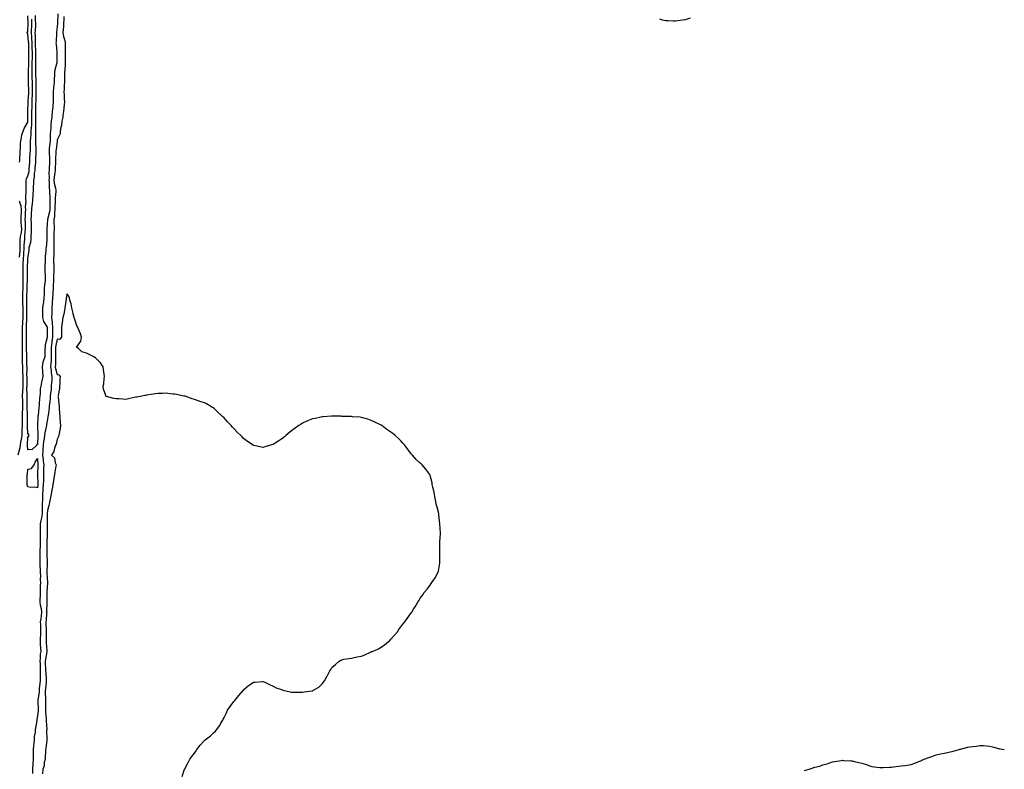
# Model space of a CAD drawing. Units: inches. Extents: x 881363 to 884003, y 7239818 to 7242458.
# Drawn here: x 883000 to 884003, y 7240582 to 7241345 of the extents above; entities that cross this region are included whole.
import ezdxf

# ---------------------------------------------------------------- set-up
doc = ezdxf.new("R2010")
doc.units = ezdxf.units.IN
doc.header["$MEASUREMENT"] = 0
doc.layers.add('Contour_88137239', color=7, linetype='Continuous', true_color=0xfbe1d0)

msp = doc.modelspace()

# ---------------------------------------------------------------- linework, layer by layer
at = {"layer": 'Contour_88137239'}
for points in [[(882999.7, 7241200.3, 3320), (882999.9, 7241201.9, 3320), (883000, 7241203.9, 3320), (883000.2, 7241209.8, 3320), (883000.4, 7241211.9, 3320), (883000.5, 7241214.4, 3320), (883000.6, 7241219.3, 3320), (883000.8, 7241221.9, 3320), (883001.7, 7241225.5, 3320), (883002, 7241228, 3320), (883003.3, 7241231.9, 3320), (883004.6, 7241235.4, 3320), (883008, 7241241, 3320), (883008.1, 7241241.8, 3320), (883008.2, 7241241.9, 3320), (883008.2, 7241242, 3320), (883008.2, 7241251.8, 3320), (883008.2, 7241251.9, 3320), (883008.2, 7241252, 3320), (883008.6, 7241261.4, 3320), (883008.6, 7241261.9, 3320), (883008.6, 7241262.5, 3320), (883009.1, 7241270.9, 3320), (883009.1, 7241271.9, 3320), (883009.1, 7241272.9, 3320), (883008.9, 7241281.1, 3320), (883008.9, 7241281.9, 3320), (883008.9, 7241282.7, 3320), (883008.9, 7241291.1, 3320), (883008.8, 7241291.9, 3320), (883008.9, 7241292.7, 3320), (883009.2, 7241300.8, 3320), (883009.2, 7241301.9, 3320), (883009.2, 7241303.1, 3320), (883009.1, 7241310.9, 3320), (883009.1, 7241311.9, 3320), (883009.1, 7241313, 3320), (883009, 7241321, 3320), (883009, 7241321.9, 3320), (883008.9, 7241322.8, 3320), (883008, 7241331.2, 3320), (883007.6, 7241331.5, 3320), (883007.3, 7241331.9, 3320), (883007.4, 7241332.5, 3320), (883008, 7241333.4, 3320), (883008.5, 7241341.5, 3320), (883008.5, 7241341.9, 3320), (883008.5, 7241342.3, 3320), (883008, 7241349.4, 3320)], [(883008, 7240907.1, 3318), (883007.8, 7240911.6, 3318), (883007.8, 7240911.9, 3318), (883007.8, 7240912.1, 3318), (883008, 7240920.8, 3318), (883009.1, 7240920.9, 3318), (883009.1, 7240921.9, 3318), (883009.2, 7240923, 3318), (883008, 7240923.3, 3318), (883007.9, 7240931.8, 3318), (883007.9, 7240931.9, 3318), (883007.9, 7240932.1, 3318), (883007.7, 7240941.5, 3318), (883007.7, 7240941.9, 3318), (883007.7, 7240942.3, 3318), (883007.4, 7240951.3, 3318), (883007.5, 7240951.9, 3318), (883007.4, 7240952.5, 3318), (883007.3, 7240961.2, 3318), (883007.3, 7240961.9, 3318), (883007.3, 7240962.6, 3318), (883007.2, 7240971.1, 3318), (883007.3, 7240971.9, 3318), (883007.3, 7240972.7, 3318), (883007.3, 7240981.1, 3318), (883007.3, 7240981.9, 3318), (883007.2, 7240982.7, 3318), (883007.3, 7240991.2, 3318), (883007.3, 7240991.9, 3318), (883007.2, 7240992.7, 3318), (883007, 7241000.9, 3318), (883007, 7241001.9, 3318), (883007, 7241003, 3318), (883006.6, 7241010.5, 3318), (883006.6, 7241011.9, 3318), (883006.6, 7241013.4, 3318), (883006.6, 7241020.4, 3318), (883006.6, 7241021.9, 3318), (883006.6, 7241023.4, 3318), (883006.6, 7241030.5, 3318), (883006.7, 7241031.9, 3318), (883006.7, 7241033.2, 3318), (883007, 7241040.9, 3318), (883007, 7241041.9, 3318), (883007, 7241042.9, 3318), (883007.2, 7241051.1, 3318), (883007.2, 7241051.9, 3318), (883007.2, 7241052.8, 3318), (883007, 7241060.9, 3318), (883007, 7241061.9, 3318), (883007, 7241062.9, 3318), (883007.4, 7241071.3, 3318), (883007.4, 7241071.9, 3318), (883007.4, 7241072.6, 3318), (883007.7, 7241081.6, 3318), (883007.7, 7241081.9, 3318), (883007.7, 7241082.3, 3318), (883007.7, 7241091.6, 3318), (883007.7, 7241091.9, 3318), (883007.7, 7241092.3, 3318), (883008, 7241101.6, 3318), (883008.1, 7241101.9, 3318), (883008.1, 7241101.9, 3318), (883008.1, 7241102, 3318), (883009.3, 7241110.6, 3318), (883009.3, 7241111.9, 3318), (883009.5, 7241113.3, 3318), (883011.2, 7241118.8, 3318), (883011.4, 7241121.9, 3318), (883011.5, 7241125.3, 3318), (883011.8, 7241128.2, 3318), (883011.9, 7241131.9, 3318), (883011.8, 7241135.7, 3318), (883011.8, 7241138.2, 3318), (883011.6, 7241141.9, 3318), (883011.8, 7241145.7, 3318), (883011.9, 7241148, 3318), (883012.1, 7241151.9, 3318), (883012.6, 7241156.5, 3318), (883012.7, 7241157.2, 3318), (883013.2, 7241161.9, 3318), (883013.5, 7241166.5, 3318), (883013.5, 7241167.3, 3318), (883013.8, 7241171.9, 3318), (883013.9, 7241176.1, 3318), (883014.1, 7241178, 3318), (883014.3, 7241181.9, 3318), (883014.9, 7241185.1, 3318), (883015, 7241188.9, 3318), (883015.5, 7241191.9, 3318), (883015.7, 7241194.3, 3318), (883016.1, 7241200, 3318), (883016.3, 7241201.9, 3318), (883016.3, 7241203.6, 3318), (883016.5, 7241210.3, 3318), (883016.5, 7241211.9, 3318), (883016.5, 7241213.4, 3318), (883016.2, 7241220.1, 3318), (883016.2, 7241221.9, 3318), (883016.3, 7241223.6, 3318), (883016.2, 7241230.1, 3318), (883016.3, 7241231.9, 3318), (883016.4, 7241233.6, 3318), (883016.4, 7241240.2, 3318), (883016.4, 7241241.9, 3318), (883016.4, 7241243.5, 3318), (883016.4, 7241250.2, 3318), (883016.3, 7241251.9, 3318), (883016.4, 7241253.6, 3318), (883016.4, 7241260.3, 3318), (883016.5, 7241261.9, 3318), (883016.5, 7241263.5, 3318), (883016.5, 7241270.3, 3318), (883016.5, 7241271.9, 3318), (883016.5, 7241273.5, 3318), (883016.6, 7241280.5, 3318), (883016.6, 7241281.9, 3318), (883016.6, 7241283.4, 3318), (883016.3, 7241290.2, 3318), (883016.3, 7241291.9, 3318), (883016.3, 7241293.7, 3318), (883016.1, 7241299.9, 3318), (883016.1, 7241301.9, 3318), (883016.1, 7241303.9, 3318), (883016.3, 7241310.2, 3318), (883016.3, 7241311.9, 3318), (883016.3, 7241313.7, 3318), (883016, 7241319.9, 3318), (883016, 7241321.9, 3318), (883015.9, 7241324.1, 3318), (883015.8, 7241329.7, 3318), (883015.6, 7241331.9, 3318), (883015.8, 7241334.2, 3318), (883016.1, 7241339.9, 3318), (883016.2, 7241341.9, 3318), (883016, 7241343.9, 3318), (883015.8, 7241349.6, 3318)], [(883038.6, 7241351.3, 3318), (883038.2, 7241342.1, 3318), (883038.2, 7241341.9, 3318), (883038.2, 7241341.8, 3318), (883038, 7241338.3, 3318), (883037.4, 7241332.6, 3318), (883037.4, 7241331.9, 3318), (883037.3, 7241331.2, 3318), (883036.8, 7241323.2, 3318), (883036.7, 7241321.9, 3318), (883036.8, 7241320.6, 3318), (883037.6, 7241312.3, 3318), (883037.6, 7241311.9, 3318), (883037.6, 7241311.5, 3318), (883037.7, 7241302.3, 3318), (883037.7, 7241301.9, 3318), (883037.6, 7241301.5, 3318), (883035.5, 7241294.5, 3318), (883035.2, 7241291.9, 3318), (883035.1, 7241288.9, 3318), (883035, 7241285, 3318), (883034.9, 7241281.9, 3318), (883034.5, 7241278.4, 3318), (883034.1, 7241275.9, 3318), (883033.8, 7241271.9, 3318), (883033.8, 7241267.7, 3318), (883033.9, 7241266.1, 3318), (883033.9, 7241261.9, 3318), (883033.5, 7241257.4, 3318), (883033.4, 7241256.6, 3318), (883033, 7241251.9, 3318), (883032.4, 7241247.6, 3318), (883032.4, 7241246.3, 3318), (883032, 7241241.9, 3318), (883031.6, 7241238.4, 3318), (883031.5, 7241235.4, 3318), (883031.2, 7241231.9, 3318), (883031, 7241229, 3318), (883030.9, 7241224.8, 3318), (883030.7, 7241221.9, 3318), (883030.4, 7241219.5, 3318), (883029.9, 7241213.7, 3318), (883029.7, 7241211.9, 3318), (883029.7, 7241210.3, 3318), (883030.2, 7241204.1, 3318), (883030.2, 7241201.9, 3318), (883030.1, 7241199.8, 3318), (883029.8, 7241193.7, 3318), (883029.8, 7241191.9, 3318), (883029.6, 7241190.3, 3318), (883029.7, 7241183.6, 3318), (883029.6, 7241181.9, 3318), (883029.8, 7241180.2, 3318), (883029.8, 7241173.7, 3318), (883030.1, 7241171.9, 3318), (883030.1, 7241169.9, 3318), (883030.4, 7241164.3, 3318), (883030.4, 7241161.9, 3318), (883030.4, 7241159.6, 3318), (883030.5, 7241154.4, 3318), (883030.5, 7241151.9, 3318), (883030.2, 7241149.8, 3318), (883028.1, 7241141.9, 3318), (883028, 7241141.8, 3318), (883027.6, 7241132.4, 3318), (883027.5, 7241131.9, 3318), (883027.5, 7241131.4, 3318), (883027.5, 7241122.5, 3318), (883027.4, 7241121.9, 3318), (883027.3, 7241121.2, 3318), (883026.7, 7241113.3, 3318), (883026.5, 7241111.9, 3318), (883026.3, 7241110.2, 3318), (883025.9, 7241104, 3318), (883025.7, 7241101.9, 3318), (883025.7, 7241099.6, 3318), (883025.5, 7241094.5, 3318), (883025.5, 7241091.9, 3318), (883025.5, 7241089.4, 3318), (883025.7, 7241084.3, 3318), (883025.7, 7241081.9, 3318), (883025.6, 7241079.5, 3318), (883025, 7241075, 3318), (883024.9, 7241071.9, 3318), (883024.8, 7241068.6, 3318), (883024.6, 7241065.4, 3318), (883024.5, 7241061.9, 3318), (883023.9, 7241057.8, 3318), (883023.7, 7241056.3, 3318), (883023.1, 7241051.9, 3318), (883023.1, 7241046.9, 3318), (883023.1, 7241046.9, 3318), (883023, 7241041.9, 3318), (883024.1, 7241038, 3318), (883027.7, 7241032.3, 3318), (883027.9, 7241031.9, 3318), (883027.9, 7241031.7, 3318), (883027.8, 7241022.2, 3318), (883027.8, 7241021.9, 3318), (883027.7, 7241021.6, 3318), (883025.9, 7241014, 3318), (883025.6, 7241011.9, 3318), (883025.4, 7241009.3, 3318), (883025.5, 7241004.4, 3318), (883025.4, 7241001.9, 3318), (883024.2, 7240998.1, 3318), (883023.5, 7240996.5, 3318), (883022.6, 7240991.9, 3318), (883023, 7240987, 3318), (883023, 7240986.9, 3318), (883023.4, 7240981.9, 3318), (883022.4, 7240977.6, 3318), (883022.1, 7240976, 3318), (883021.3, 7240971.9, 3318), (883020.8, 7240969.2, 3318), (883020.7, 7240964.6, 3318), (883020.4, 7240961.9, 3318), (883020.1, 7240959.9, 3318), (883019.7, 7240953.6, 3318), (883019.5, 7240951.9, 3318), (883019.4, 7240950.6, 3318), (883018.5, 7240942.3, 3318), (883018.4, 7240941.9, 3318), (883018.4, 7240941.6, 3318), (883018, 7240932.1, 3318), (883018, 7240932, 3318), (883017.9, 7240931.9, 3318), (883017.9, 7240931.8, 3318), (883018, 7240931.8, 3318), (883018.4, 7240922.2, 3318), (883018.3, 7240921.9, 3318), (883018.3, 7240921.7, 3318), (883018, 7240912.7, 3318), (883017.2, 7240912.8, 3318), (883017.1, 7240911.9, 3318), (883012.5, 7240907.5, 3318), (883008, 7240907.1, 3318)], [(883044.9, 7241348.8, 3319), (883044.7, 7241345.2, 3319), (883044.6, 7241341.9, 3319), (883044.3, 7241338.2, 3319), (883044.2, 7241335.8, 3319), (883043.9, 7241331.9, 3319), (883044.4, 7241328.3, 3319), (883045.8, 7241324.2, 3319), (883046.2, 7241321.9, 3319), (883046.2, 7241320.1, 3319), (883046.1, 7241313.8, 3319), (883046.2, 7241311.9, 3319), (883046.2, 7241310.1, 3319), (883046.2, 7241303.8, 3319), (883046.2, 7241301.9, 3319), (883046, 7241299.8, 3319), (883045.7, 7241294.2, 3319), (883045.5, 7241291.9, 3319), (883045.4, 7241289.3, 3319), (883045.4, 7241284.6, 3319), (883045.3, 7241281.9, 3319), (883045.1, 7241279, 3319), (883045.1, 7241274.8, 3319), (883044.9, 7241271.9, 3319), (883045, 7241268.9, 3319), (883045.2, 7241264.8, 3319), (883045.3, 7241261.9, 3319), (883045.1, 7241259, 3319), (883044.8, 7241255.2, 3319), (883044.5, 7241251.9, 3319), (883043.8, 7241247.7, 3319), (883043.7, 7241246.2, 3319), (883042.8, 7241241.9, 3319), (883042.4, 7241237.6, 3319), (883041.8, 7241235.6, 3319), (883041.2, 7241231.9, 3319), (883040.9, 7241229.1, 3319), (883038, 7241222.9, 3319), (883037.9, 7241222, 3319), (883037.9, 7241221.9, 3319), (883037.9, 7241221.8, 3319), (883036.8, 7241213.1, 3319), (883036.7, 7241211.9, 3319), (883036.7, 7241210.6, 3319), (883036.3, 7241203.7, 3319), (883036.3, 7241201.9, 3319), (883036.3, 7241200.1, 3319), (883036, 7241194, 3319), (883035.9, 7241191.9, 3319), (883035.7, 7241189.6, 3319), (883034.9, 7241185.1, 3319), (883034.7, 7241181.9, 3319), (883035, 7241178.9, 3319), (883036.2, 7241173.8, 3319), (883036.5, 7241171.9, 3319), (883036.5, 7241170.3, 3319), (883036.1, 7241163.9, 3319), (883036.1, 7241161.9, 3319), (883036, 7241159.9, 3319), (883035.7, 7241154.3, 3319), (883035.6, 7241151.9, 3319), (883035.2, 7241149.1, 3319), (883035.2, 7241144.8, 3319), (883034.7, 7241141.9, 3319), (883034.7, 7241138.6, 3319), (883034.8, 7241135.2, 3319), (883034.8, 7241131.9, 3319), (883034.7, 7241128.6, 3319), (883034.7, 7241125.3, 3319), (883034.7, 7241121.9, 3319), (883034.6, 7241118.5, 3319), (883034.7, 7241115.3, 3319), (883034.6, 7241111.9, 3319), (883034.6, 7241108.4, 3319), (883034.5, 7241105.5, 3319), (883034.4, 7241101.9, 3319), (883034.4, 7241098.3, 3319), (883034.5, 7241095.5, 3319), (883034.5, 7241091.9, 3319), (883034.5, 7241088.3, 3319), (883034.3, 7241085.6, 3319), (883034.3, 7241081.9, 3319), (883034.1, 7241078, 3319), (883034, 7241076, 3319), (883033.8, 7241071.9, 3319), (883033.5, 7241067.4, 3319), (883033.5, 7241066.5, 3319), (883033.2, 7241061.9, 3319), (883032.9, 7241057.1, 3319), (883032.9, 7241056.7, 3319), (883032.6, 7241051.9, 3319), (883032.4, 7241047.6, 3319), (883032.4, 7241046.2, 3319), (883032.2, 7241041.9, 3319), (883032.8, 7241037.2, 3319), (883032.9, 7241036.7, 3319), (883033.3, 7241031.9, 3319), (883033.3, 7241027.2, 3319), (883033.3, 7241026.6, 3319), (883033.3, 7241021.9, 3319), (883032.6, 7241017.4, 3319), (883032.5, 7241016.4, 3319), (883031.9, 7241011.9, 3319), (883031.9, 7241008, 3319), (883031.9, 7241005.8, 3319), (883032, 7241001.9, 3319), (883031.8, 7240998.2, 3319), (883031.5, 7240995.3, 3319), (883031.2, 7240991.9, 3319), (883031.8, 7240988.2, 3319), (883031.9, 7240985.8, 3319), (883032.6, 7240981.9, 3319), (883032.4, 7240977.6, 3319), (883032.2, 7240976.1, 3319), (883032, 7240971.9, 3319), (883031.7, 7240968.3, 3319), (883031.2, 7240965, 3319), (883030.8, 7240961.9, 3319), (883030.7, 7240959.3, 3319), (883030.1, 7240953.9, 3319), (883029.9, 7240951.9, 3319), (883029.8, 7240950.1, 3319), (883028.7, 7240942.6, 3319), (883028.7, 7240941.9, 3319), (883028.6, 7240941.3, 3319), (883028, 7240938.5, 3319), (883027.1, 7240932.9, 3319), (883027, 7240931.9, 3319), (883026.8, 7240930.7, 3319), (883025.4, 7240924.6, 3319), (883025.1, 7240921.9, 3319), (883024.7, 7240918.6, 3319), (883024.1, 7240915.8, 3319), (883023.7, 7240911.9, 3319), (883023.5, 7240907.3, 3319), (883023.4, 7240906.6, 3319), (883023.2, 7240901.9, 3319), (883023.6, 7240897.5, 3319), (883023.8, 7240896.1, 3319), (883024.3, 7240891.9, 3319), (883024.2, 7240888.1, 3319), (883024.1, 7240885.9, 3319), (883024, 7240881.9, 3319), (883024, 7240877.8, 3319), (883023.9, 7240876.1, 3319), (883023.8, 7240871.9, 3319), (883023.5, 7240867.4, 3319), (883023.5, 7240866.5, 3319), (883023.2, 7240861.9, 3319), (883023, 7240857, 3319), (883023, 7240856.8, 3319), (883022.7, 7240851.9, 3319), (883022.6, 7240847.3, 3319), (883022.7, 7240846.5, 3319), (883022.6, 7240841.9, 3319), (883022.1, 7240837.9, 3319), (883021.3, 7240835.1, 3319), (883020.7, 7240831.9, 3319), (883020.7, 7240829.2, 3319), (883020.8, 7240824.7, 3319), (883020.8, 7240821.9, 3319), (883020.8, 7240819.2, 3319), (883020.7, 7240814.5, 3319), (883020.6, 7240811.9, 3319), (883020.5, 7240809.4, 3319), (883020.3, 7240804.2, 3319), (883020.2, 7240801.9, 3319), (883020.3, 7240799.7, 3319), (883020.2, 7240794.1, 3319), (883020.3, 7240791.9, 3319), (883020.3, 7240789.6, 3319), (883020.7, 7240784.6, 3319), (883020.8, 7240781.9, 3319), (883020.9, 7240779.1, 3319), (883020.8, 7240774.7, 3319), (883020.9, 7240771.9, 3319), (883020.8, 7240769.1, 3319), (883020.8, 7240764.7, 3319), (883020.7, 7240761.9, 3319), (883020.7, 7240759.3, 3319), (883020.4, 7240754.3, 3319), (883020.4, 7240751.9, 3319), (883020.7, 7240749.2, 3319), (883021.7, 7240745.6, 3319), (883022.1, 7240741.9, 3319), (883021.7, 7240738.3, 3319), (883021.2, 7240735, 3319), (883020.8, 7240731.9, 3319), (883020.9, 7240729.1, 3319), (883020.9, 7240724.8, 3319), (883020.9, 7240721.9, 3319), (883020.9, 7240719.1, 3319), (883020.7, 7240714.6, 3319), (883020.7, 7240711.9, 3319), (883020.8, 7240709.1, 3319), (883021, 7240704.8, 3319), (883021.2, 7240701.9, 3319), (883020.8, 7240699.1, 3319), (883020.7, 7240694.6, 3319), (883020.4, 7240691.9, 3319), (883020.5, 7240689.5, 3319), (883020.5, 7240684.3, 3319), (883020.5, 7240681.9, 3319), (883020.6, 7240679.4, 3319), (883020.5, 7240674.4, 3319), (883020.6, 7240671.9, 3319), (883020.3, 7240669.6, 3319), (883019.7, 7240663.6, 3319), (883019.5, 7240661.9, 3319), (883019.5, 7240660.5, 3319), (883018.4, 7240652.2, 3319), (883018.3, 7240651.9, 3319), (883018.3, 7240651.6, 3319), (883018.6, 7240642.5, 3319), (883018.6, 7240641.9, 3319), (883018.6, 7240641.3, 3319), (883018, 7240636.2, 3319), (883017.4, 7240632.6, 3319), (883017.3, 7240631.9, 3319), (883017.2, 7240631.1, 3319), (883015.9, 7240624.1, 3319), (883015.6, 7240621.9, 3319), (883015.5, 7240619.4, 3319), (883014.7, 7240615.3, 3319), (883014.6, 7240611.9, 3319), (883014.2, 7240608.1, 3319), (883013.9, 7240606, 3319), (883013.5, 7240601.9, 3319), (883013.5, 7240597.3, 3319), (883013.4, 7240596.5, 3319), (883013.4, 7240591.9, 3319), (883013.1, 7240587, 3319), (883013.1, 7240586.9, 3319), (883012.9, 7240581.9, 3319), (883012.7, 7240577.3, 3319)], [(883682.9, 7241347, 3319), (883678, 7241345.3, 3319), (883675, 7241344.9, 3319), (883670.4, 7241344.2, 3319), (883668, 7241343.9, 3319), (883666, 7241344, 3319), (883660.4, 7241344.3, 3319), (883658, 7241344.4, 3319), (883654.8, 7241345.1, 3319), (883652, 7241345.8, 3319)], [(882998.2, 7240902.1, 3319), (883000.4, 7240909.5, 3319), (883000.7, 7240911.9, 3319), (883001.1, 7240914.9, 3319), (883001.8, 7240918.2, 3319), (883002.2, 7240921.9, 3319), (883002.3, 7240926.2, 3319), (883002.4, 7240927.6, 3319), (883002.5, 7240931.9, 3319), (883002.5, 7240936.4, 3319), (883002.6, 7240937.4, 3319), (883002.6, 7240941.9, 3319), (883002.8, 7240946.7, 3319), (883002.9, 7240947.1, 3319), (883003.1, 7240951.9, 3319), (883002.9, 7240956.8, 3319), (883002.9, 7240957.1, 3319), (883002.7, 7240961.9, 3319), (883003, 7240966.9, 3319), (883003, 7240967, 3319), (883003.2, 7240971.9, 3319), (883003.2, 7240976.7, 3319), (883003.2, 7240977.1, 3319), (883003.2, 7240981.9, 3319), (883003, 7240986.9, 3319), (883003, 7240986.9, 3319), (883002.9, 7240991.9, 3319), (883002.7, 7240996.6, 3319), (883002.7, 7240997.2, 3319), (883002.6, 7241001.9, 3319), (883002.6, 7241006.5, 3319), (883002.6, 7241007.3, 3319), (883002.6, 7241011.9, 3319), (883002.6, 7241016.4, 3319), (883002.6, 7241017.4, 3319), (883002.6, 7241021.9, 3319), (883002.7, 7241026.5, 3319), (883002.7, 7241027.3, 3319), (883002.8, 7241031.9, 3319), (883003, 7241036.8, 3319), (883003, 7241037, 3319), (883003.2, 7241041.9, 3319), (883003.2, 7241046.8, 3319), (883003.2, 7241047.1, 3319), (883003.2, 7241051.9, 3319), (883003.1, 7241056.8, 3319), (883003.1, 7241057, 3319), (883003, 7241061.9, 3319), (883003.1, 7241066.8, 3319), (883003.1, 7241067, 3319), (883003.2, 7241071.9, 3319), (883003.2, 7241076.7, 3319), (883003.2, 7241077.1, 3319), (883003.3, 7241081.9, 3319), (883003.2, 7241086.8, 3319), (883003.2, 7241087.1, 3319), (883003.2, 7241091.9, 3319), (883003.5, 7241096.5, 3319), (883003.5, 7241097.4, 3319), (883003.8, 7241101.9, 3319), (883004, 7241106, 3319), (883004.1, 7241107.9, 3319), (883004.3, 7241111.9, 3319), (883004.4, 7241115.5, 3319), (883004.7, 7241118.6, 3319), (883004.9, 7241121.9, 3319), (883005.2, 7241124.7, 3319), (883005.5, 7241129.4, 3319), (883005.8, 7241131.9, 3319), (883005.7, 7241134.3, 3319), (883005.6, 7241139.5, 3319), (883005.5, 7241141.9, 3319), (883005.6, 7241144.3, 3319), (883005.8, 7241149.6, 3319), (883005.9, 7241151.9, 3319), (883005.6, 7241154.4, 3319), (883006.3, 7241160.1, 3319), (883005.9, 7241161.9, 3319), (883005.9, 7241164.1, 3319), (883006.4, 7241170.3, 3319), (883006.4, 7241171.9, 3319), (883006.4, 7241173.6, 3319), (883006.3, 7241180.2, 3319), (883006.4, 7241181.9, 3319), (883006.7, 7241183.3, 3319), (883008, 7241186.5, 3319), (883009.3, 7241190.6, 3319), (883009.5, 7241191.9, 3319), (883009.6, 7241193.5, 3319), (883010.1, 7241199.9, 3319), (883010.2, 7241201.9, 3319), (883010.3, 7241204.2, 3319), (883010.6, 7241209.3, 3319), (883010.7, 7241211.9, 3319), (883010.7, 7241214.6, 3319), (883010.9, 7241219.1, 3319), (883010.8, 7241221.9, 3319), (883011, 7241224.9, 3319), (883011.5, 7241228.5, 3319), (883011.6, 7241231.9, 3319), (883011.8, 7241235.7, 3319), (883012.1, 7241237.9, 3319), (883012.3, 7241241.9, 3319), (883012.3, 7241246.1, 3319), (883012.3, 7241247.7, 3319), (883012.2, 7241251.9, 3319), (883012.4, 7241256.2, 3319), (883012.4, 7241257.5, 3319), (883012.5, 7241261.9, 3319), (883012.6, 7241266.5, 3319), (883012.7, 7241267.3, 3319), (883012.8, 7241271.9, 3319), (883012.8, 7241276.6, 3319), (883012.8, 7241277.2, 3319), (883012.8, 7241281.9, 3319), (883012.6, 7241286.5, 3319), (883012.6, 7241287.3, 3319), (883012.6, 7241291.9, 3319), (883012.6, 7241296.5, 3319), (883012.6, 7241297.3, 3319), (883012.6, 7241301.9, 3319), (883012.7, 7241306.5, 3319), (883012.7, 7241307.3, 3319), (883012.7, 7241311.9, 3319), (883012.6, 7241316.5, 3319), (883012.6, 7241317.4, 3319), (883012.5, 7241321.9, 3319), (883012.2, 7241326.1, 3319), (883012.1, 7241327.9, 3319), (883011.8, 7241331.9, 3319), (883012, 7241335.9, 3319), (883012.1, 7241337.9, 3319), (883012.3, 7241341.9, 3319), (883012.1, 7241346, 3319)], [(882999.6, 7241103.4, 3320), (883000.2, 7241109.8, 3320), (883000.3, 7241111.9, 3320), (883000.4, 7241114.2, 3320), (883000.2, 7241119.7, 3320), (883000.3, 7241121.9, 3320), (883000.7, 7241124.6, 3320), (883001.5, 7241128.5, 3320), (883001.9, 7241131.9, 3320), (883001.7, 7241135.6, 3320), (883001.4, 7241138.5, 3320), (883001.3, 7241141.9, 3320), (883001.4, 7241145.3, 3320), (883001.6, 7241148.3, 3320), (883001.8, 7241151.9, 3320), (883001.4, 7241155.3, 3320), (882999.5, 7241160.4, 3320)], [(883165.5, 7240574.5, 3320), (883167.8, 7240581.7, 3320), (883167.9, 7240581.9, 3320), (883168, 7240582, 3320), (883168, 7240582.2, 3320), (883171.4, 7240588.6, 3320), (883173.1, 7240591.9, 3320), (883175.3, 7240594.6, 3320), (883178, 7240598.3, 3320), (883179.5, 7240600.5, 3320), (883180.4, 7240601.9, 3320), (883183.7, 7240606.3, 3320), (883188, 7240611.2, 3320), (883188.4, 7240611.5, 3320), (883188.9, 7240611.9, 3320), (883194.1, 7240615.9, 3320), (883198, 7240619.4, 3320), (883199.3, 7240620.6, 3320), (883200.4, 7240621.9, 3320), (883203.6, 7240626.4, 3320), (883204.9, 7240628.8, 3320), (883206.8, 7240631.9, 3320), (883207.2, 7240632.8, 3320), (883208, 7240634.4, 3320), (883210.5, 7240639.4, 3320), (883211.7, 7240641.9, 3320), (883214.2, 7240645.8, 3320), (883218, 7240650.9, 3320), (883218.5, 7240651.4, 3320), (883218.9, 7240651.9, 3320), (883223, 7240656.9, 3320), (883227.5, 7240661.9, 3320), (883227.7, 7240662.3, 3320), (883228, 7240662.7, 3320), (883232.9, 7240667, 3320), (883233.6, 7240667.4, 3320), (883238, 7240670.6, 3320), (883239.3, 7240670.6, 3320), (883247.2, 7240671.1, 3320), (883248, 7240671.2, 3320), (883249.4, 7240670.5, 3320), (883254.3, 7240668.1, 3320), (883258, 7240666.5, 3320), (883261, 7240664.8, 3320), (883267.4, 7240662.6, 3320), (883268, 7240662.3, 3320), (883268.3, 7240662.2, 3320), (883269.7, 7240661.9, 3320), (883276.6, 7240660.4, 3320), (883278, 7240660.3, 3320), (883279.6, 7240660.3, 3320), (883286.5, 7240660.3, 3320), (883288, 7240660.4, 3320), (883289.5, 7240660.5, 3320), (883297.9, 7240661.7, 3320), (883298, 7240661.8, 3320), (883298.2, 7240661.8, 3320), (883298.5, 7240661.9, 3320), (883304.7, 7240665.3, 3320), (883308, 7240668.8, 3320), (883309.4, 7240670.6, 3320), (883310.3, 7240671.9, 3320), (883313.2, 7240676.8, 3320), (883313.4, 7240677.3, 3320), (883315.7, 7240681.9, 3320), (883316.7, 7240683.3, 3320), (883318, 7240685.4, 3320), (883321.5, 7240688.5, 3320), (883325.3, 7240691.9, 3320), (883327.1, 7240692.9, 3320), (883328, 7240693.4, 3320), (883329.9, 7240693.8, 3320), (883335.4, 7240694.6, 3320), (883338, 7240695.1, 3320), (883342, 7240695.9, 3320), (883343.7, 7240696.3, 3320), (883348, 7240697.1, 3320), (883351.5, 7240698.4, 3320), (883357.2, 7240701.1, 3320), (883358, 7240701.4, 3320), (883358.4, 7240701.6, 3320), (883359.2, 7240701.9, 3320), (883365.5, 7240704.5, 3320), (883368, 7240706.1, 3320), (883371.6, 7240708.4, 3320), (883375.5, 7240711.9, 3320), (883376.9, 7240713.1, 3320), (883378, 7240714.4, 3320), (883381.6, 7240718.3, 3320), (883384.6, 7240721.9, 3320), (883386, 7240724, 3320), (883388, 7240726.8, 3320), (883390.3, 7240729.7, 3320), (883392.1, 7240731.9, 3320), (883394.6, 7240735.4, 3320), (883398, 7240740.2, 3320), (883398.8, 7240741.1, 3320), (883399.5, 7240741.9, 3320), (883401.5, 7240745.4, 3320), (883402.6, 7240747.3, 3320), (883405.4, 7240751.9, 3320), (883406.4, 7240753.5, 3320), (883408, 7240756.2, 3320), (883410.4, 7240759.5, 3320), (883411.9, 7240761.9, 3320), (883414.8, 7240765.2, 3320), (883418, 7240769.4, 3320), (883419.1, 7240770.9, 3320), (883419.8, 7240771.9, 3320), (883423, 7240776.9, 3320), (883425.9, 7240781.9, 3320), (883426.4, 7240783.6, 3320), (883427.9, 7240791.8, 3320), (883427.9, 7240791.9, 3320), (883427.9, 7240792, 3320), (883428, 7240801.9, 3320), (883428, 7240811.8, 3320), (883428, 7240811.9, 3320), (883428, 7240812, 3320), (883428, 7240813.9, 3320), (883428.5, 7240821.5, 3320), (883428.5, 7240821.9, 3320), (883428.4, 7240822.3, 3320), (883428, 7240831.9, 3320), (883426.9, 7240840.8, 3320), (883426.8, 7240841.9, 3320), (883426.4, 7240843.6, 3320), (883425, 7240848.9, 3320), (883424.3, 7240851.9, 3320), (883423.3, 7240856.7, 3320), (883423.2, 7240857.1, 3320), (883422.3, 7240861.9, 3320), (883421.6, 7240865.4, 3320), (883420.8, 7240869.2, 3320), (883420.2, 7240871.9, 3320), (883419.9, 7240873.7, 3320), (883418, 7240880.9, 3320), (883417.8, 7240881.6, 3320), (883417.6, 7240881.9, 3320), (883416.6, 7240883.4, 3320), (883413.7, 7240887.6, 3320), (883410, 7240891.9, 3320), (883409, 7240892.8, 3320), (883408, 7240893.7, 3320), (883403.7, 7240897.5, 3320), (883400, 7240901.9, 3320), (883399, 7240902.9, 3320), (883398, 7240904, 3320), (883394.6, 7240908.4, 3320), (883392.2, 7240911.9, 3320), (883390.1, 7240914, 3320), (883388, 7240916.2, 3320), (883385.3, 7240919.1, 3320), (883382.5, 7240921.9, 3320), (883379.9, 7240923.8, 3320), (883378, 7240925.1, 3320), (883374, 7240927.9, 3320), (883368.7, 7240931.9, 3320), (883368.3, 7240932.2, 3320), (883368, 7240932.3, 3320), (883367.4, 7240932.6, 3320), (883361.6, 7240935.5, 3320), (883358, 7240937.1, 3320), (883354.5, 7240938.3, 3320), (883350.5, 7240939.5, 3320), (883348, 7240940.3, 3320), (883346.6, 7240940.5, 3320), (883339, 7240940.9, 3320), (883338, 7240941.1, 3320), (883337.2, 7240941.1, 3320), (883328.7, 7240941.3, 3320), (883328, 7240941.3, 3320), (883327.5, 7240941.4, 3320), (883318.5, 7240941.5, 3320), (883318, 7240941.5, 3320), (883317.6, 7240941.5, 3320), (883309.1, 7240940.9, 3320), (883308, 7240940.8, 3320), (883306.6, 7240940.5, 3320), (883300.7, 7240939.2, 3320), (883298, 7240938.7, 3320), (883293.2, 7240936.7, 3320), (883292.5, 7240936.4, 3320), (883288, 7240934.5, 3320), (883286.5, 7240933.5, 3320), (883284.1, 7240931.9, 3320), (883280.6, 7240929.4, 3320), (883278, 7240927.5, 3320), (883274.9, 7240925.1, 3320), (883271.1, 7240921.9, 3320), (883269.5, 7240920.5, 3320), (883268, 7240919.1, 3320), (883263.7, 7240916.3, 3320), (883260.2, 7240914.1, 3320), (883258, 7240912.7, 3320), (883257.4, 7240912.5, 3320), (883255.3, 7240911.9, 3320), (883249.7, 7240910.3, 3320), (883248, 7240909.7, 3320), (883246.1, 7240910, 3320), (883238.3, 7240911.6, 3320), (883238, 7240911.7, 3320), (883237.9, 7240911.8, 3320), (883237.7, 7240911.9, 3320), (883231.9, 7240915.7, 3320), (883228, 7240918.6, 3320), (883226.4, 7240920.3, 3320), (883225, 7240921.9, 3320), (883221.5, 7240925.3, 3320), (883218, 7240928.9, 3320), (883216.5, 7240930.4, 3320), (883215.1, 7240931.9, 3320), (883211.7, 7240935.6, 3320), (883208, 7240939.7, 3320), (883206.9, 7240940.8, 3320), (883205.7, 7240941.9, 3320), (883201.8, 7240945.6, 3320), (883198, 7240949.2, 3320), (883196.4, 7240950.2, 3320), (883193.7, 7240951.9, 3320), (883190, 7240953.9, 3320), (883188, 7240955, 3320), (883183.5, 7240956.5, 3320), (883182.8, 7240956.7, 3320), (883178, 7240958.6, 3320), (883175.4, 7240959.2, 3320), (883168.3, 7240961.7, 3320), (883168, 7240961.7, 3320), (883167.9, 7240961.8, 3320), (883167.1, 7240961.9, 3320), (883159.6, 7240963.4, 3320), (883158, 7240963.8, 3320), (883156, 7240963.9, 3320), (883150.9, 7240964.7, 3320), (883148, 7240964.9, 3320), (883145.3, 7240964.6, 3320), (883140.6, 7240964.5, 3320), (883138, 7240964.3, 3320), (883136.1, 7240963.9, 3320), (883129, 7240962.9, 3320), (883128, 7240962.7, 3320), (883127.4, 7240962.5, 3320), (883124.3, 7240961.9, 3320), (883119, 7240960.9, 3320), (883118, 7240960.8, 3320), (883116.6, 7240960.5, 3320), (883110.8, 7240959.2, 3320), (883108, 7240958.6, 3320), (883104.8, 7240958.7, 3320), (883100.9, 7240959.1, 3320), (883098, 7240959.2, 3320), (883095.7, 7240959.6, 3320), (883088.4, 7240961.5, 3320), (883088, 7240961.6, 3320), (883087.9, 7240961.7, 3320), (883087.7, 7240961.9, 3320), (883087.6, 7240962.4, 3320), (883085.3, 7240969.1, 3320), (883084.9, 7240971.9, 3320), (883085.4, 7240974.6, 3320), (883085.8, 7240979.7, 3320), (883086.1, 7240981.9, 3320), (883085.8, 7240984.2, 3320), (883085.3, 7240989.2, 3320), (883084.9, 7240991.9, 3320), (883082.1, 7240995.9, 3320), (883078, 7241000, 3320), (883077, 7241000.9, 3320), (883075.2, 7241001.9, 3320), (883070.5, 7241004.4, 3320), (883068, 7241005.6, 3320), (883063.2, 7241007.1, 3320), (883059.7, 7241010.3, 3320), (883058, 7241011.6, 3320), (883058, 7241011.9, 3320), (883058, 7241011.9, 3320), (883058, 7241011.9, 3320), (883058, 7241012.1, 3320), (883062, 7241018, 3320), (883062.7, 7241021.9, 3320), (883061.6, 7241025.5, 3320), (883059.8, 7241030.2, 3320), (883059.2, 7241031.9, 3320), (883058.8, 7241032.6, 3320), (883058, 7241033.5, 3320), (883056, 7241039.9, 3320), (883055.3, 7241041.9, 3320), (883054.4, 7241045.6, 3320), (883053.9, 7241047.8, 3320), (883052.9, 7241051.9, 3320), (883052.2, 7241056.1, 3320), (883051.2, 7241058.7, 3320), (883050.5, 7241061.9, 3320), (883049.8, 7241063.6, 3320), (883048, 7241066.1, 3320), (883047.5, 7241062.5, 3320), (883047.3, 7241061.9, 3320), (883047.2, 7241061.1, 3320), (883046.2, 7241053.8, 3320), (883045.9, 7241051.9, 3320), (883045.3, 7241049.1, 3320), (883044.7, 7241045.3, 3320), (883043.8, 7241041.9, 3320), (883043.1, 7241037, 3320), (883043.1, 7241036.9, 3320), (883042.5, 7241031.9, 3320), (883042.5, 7241027.5, 3320), (883042.5, 7241026.4, 3320), (883042.5, 7241021.9, 3320), (883040.3, 7241019.7, 3320), (883038, 7241019.8, 3320), (883036.5, 7241013.5, 3320), (883036.2, 7241011.9, 3320), (883036.3, 7241010.1, 3320), (883036.4, 7241003.6, 3320), (883036.4, 7241001.9, 3320), (883036.3, 7241000.2, 3320), (883036.2, 7240993.8, 3320), (883036.1, 7240991.9, 3320), (883036.3, 7240990.2, 3320), (883038, 7240983.8, 3320), (883039.7, 7240983.6, 3320), (883040.9, 7240981.9, 3320), (883040.7, 7240979.3, 3320), (883040.6, 7240974.5, 3320), (883040.5, 7240971.9, 3320), (883040.4, 7240969.6, 3320), (883038.9, 7240962.7, 3320), (883038.8, 7240961.9, 3320), (883038.9, 7240961.1, 3320), (883039.7, 7240953.6, 3320), (883039.9, 7240951.9, 3320), (883040.1, 7240949.9, 3320), (883040.4, 7240944.3, 3320), (883040.7, 7240941.9, 3320), (883040.8, 7240939.1, 3320), (883041.1, 7240934.9, 3320), (883041.3, 7240931.9, 3320), (883041, 7240929, 3320), (883039.9, 7240923.8, 3320), (883039.7, 7240921.9, 3320), (883039.3, 7240920.7, 3320), (883038, 7240918.1, 3320), (883037, 7240913, 3320), (883036.2, 7240911.9, 3320), (883035.1, 7240909, 3320), (883034.5, 7240905.5, 3320), (883032.1, 7240901.9, 3320), (883035.3, 7240899.1, 3320), (883036, 7240894, 3320), (883036.8, 7240891.9, 3320), (883036.6, 7240890.5, 3320), (883035.6, 7240884.4, 3320), (883035.2, 7240881.9, 3320), (883034.6, 7240878.5, 3320), (883034.3, 7240875.7, 3320), (883033.7, 7240871.9, 3320), (883032.8, 7240867.2, 3320), (883032.7, 7240866.5, 3320), (883031.8, 7240861.9, 3320), (883031.3, 7240858.7, 3320), (883030.1, 7240854, 3320), (883029.7, 7240851.9, 3320), (883029.4, 7240850.6, 3320), (883028, 7240845.5, 3320), (883027.9, 7240842.1, 3320), (883027.9, 7240841.9, 3320), (883027.9, 7240841.7, 3320), (883027.8, 7240832.2, 3320), (883027.7, 7240831.9, 3320), (883027.7, 7240831.6, 3320), (883027.8, 7240822.1, 3320), (883027.8, 7240821.9, 3320), (883027.8, 7240821.7, 3320), (883027.6, 7240812.3, 3320), (883027.6, 7240811.9, 3320), (883027.6, 7240811.5, 3320), (883027.5, 7240802.5, 3320), (883027.4, 7240801.9, 3320), (883027.4, 7240801.3, 3320), (883027.7, 7240792.3, 3320), (883027.7, 7240791.9, 3320), (883027.7, 7240791.6, 3320), (883027.5, 7240782.5, 3320), (883027.5, 7240781.9, 3320), (883027.5, 7240781.4, 3320), (883028, 7240772, 3320), (883028, 7240771.9, 3320), (883028, 7240771.8, 3320), (883027.5, 7240762.5, 3320), (883027.4, 7240761.9, 3320), (883027.4, 7240761.3, 3320), (883027.3, 7240752.7, 3320), (883027.3, 7240751.9, 3320), (883027.4, 7240751.2, 3320), (883027.2, 7240742.8, 3320), (883027.3, 7240741.9, 3320), (883027.2, 7240741, 3320), (883026.7, 7240733.3, 3320), (883026.5, 7240731.9, 3320), (883026.6, 7240730.4, 3320), (883026.7, 7240723.3, 3320), (883026.7, 7240721.9, 3320), (883026.7, 7240720.5, 3320), (883026.7, 7240713.2, 3320), (883026.7, 7240711.9, 3320), (883026.8, 7240710.7, 3320), (883027.5, 7240702.5, 3320), (883027.5, 7240701.9, 3320), (883027.5, 7240701.3, 3320), (883026, 7240694, 3320), (883025.8, 7240691.9, 3320), (883025.8, 7240689.7, 3320), (883026.2, 7240683.8, 3320), (883026.2, 7240681.9, 3320), (883026.3, 7240680.2, 3320), (883026.9, 7240673.1, 3320), (883026.9, 7240671.9, 3320), (883026.8, 7240670.7, 3320), (883026.1, 7240663.8, 3320), (883025.9, 7240661.9, 3320), (883025.9, 7240659.7, 3320), (883026.2, 7240653.7, 3320), (883026.2, 7240651.9, 3320), (883026.2, 7240650.1, 3320), (883026.2, 7240643.8, 3320), (883026.2, 7240641.9, 3320), (883026.2, 7240640.1, 3320), (883026.8, 7240633.1, 3320), (883026.8, 7240631.9, 3320), (883026.8, 7240630.6, 3320), (883027.3, 7240622.6, 3320), (883027.3, 7240621.9, 3320), (883027.2, 7240621.1, 3320), (883027.5, 7240612.5, 3320), (883027.4, 7240611.9, 3320), (883027.3, 7240611.1, 3320), (883026.6, 7240603.4, 3320), (883026.2, 7240601.9, 3320), (883026, 7240599.8, 3320), (883025.9, 7240594.1, 3320), (883025.6, 7240591.9, 3320), (883024.8, 7240588.6, 3320), (883024.9, 7240585.1, 3320), (883023.3, 7240581.9, 3320), (883023.2, 7240577.1, 3320)], [(883799.5, 7240580.5, 3319), (883804.2, 7240581.9, 3319), (883807.2, 7240582.8, 3319), (883808, 7240583.2, 3319), (883809.9, 7240583.8, 3319), (883815, 7240585, 3319), (883818, 7240586.3, 3319), (883822.5, 7240587.4, 3319), (883824.3, 7240588.1, 3319), (883828, 7240589.3, 3319), (883830.4, 7240589.6, 3319), (883836.8, 7240590.7, 3319), (883838, 7240590.9, 3319), (883839.1, 7240590.8, 3319), (883846.6, 7240590.5, 3319), (883848, 7240590.4, 3319), (883850.1, 7240589.8, 3319), (883854.9, 7240588.8, 3319), (883858, 7240588.1, 3319), (883862.6, 7240586.5, 3319), (883864.1, 7240585.9, 3319), (883868, 7240584.5, 3319), (883870.3, 7240584.1, 3319), (883876.3, 7240583.6, 3319), (883878, 7240583.4, 3319), (883879.5, 7240583.4, 3319), (883886.1, 7240583.8, 3319), (883888, 7240583.8, 3319), (883890.2, 7240584.1, 3319), (883895.1, 7240584.8, 3319), (883898, 7240585.2, 3319), (883901.9, 7240585.7, 3319), (883903.9, 7240586, 3319), (883908, 7240586.6, 3319), (883911.8, 7240588.1, 3319), (883915.8, 7240589.6, 3319), (883918, 7240590.5, 3319), (883919, 7240590.9, 3319), (883921.4, 7240591.9, 3319), (883926.2, 7240593.8, 3319), (883928, 7240594.5, 3319), (883931.8, 7240595.7, 3319), (883933.7, 7240596.3, 3319), (883938, 7240597.5, 3319), (883941.7, 7240598.3, 3319), (883945, 7240598.8, 3319), (883948, 7240599.5, 3319), (883950, 7240600, 3319), (883957, 7240601.9, 3319), (883957.8, 7240602.1, 3319), (883958, 7240602.2, 3319), (883958.4, 7240602.3, 3319), (883965.9, 7240604.1, 3319), (883968, 7240604.6, 3319), (883971.1, 7240605, 3319), (883974.5, 7240605.4, 3319), (883978, 7240605.9, 3319), (883981.9, 7240605.8, 3319), (883984.5, 7240605.5, 3319), (883988, 7240605.3, 3319), (883990.8, 7240604.6, 3319), (883997, 7240603, 3319), (883998, 7240602.7, 3319), (883998.8, 7240602.6, 3319), (884002.8, 7240601.9, 3319), (884003, 7240601.9, 3319)]]:
    msp.add_polyline3d(points, dxfattribs=at)
msp.add_polyline3d([(883018, 7240868.4, 3318), (883015.2, 7240869.1, 3318), (883011.1, 7240868.9, 3318), (883008, 7240869.4, 3318), (883007.4, 7240871.3, 3318), (883007.4, 7240871.9, 3318), (883007.5, 7240872.5, 3318), (883007.5, 7240881.4, 3318), (883007.5, 7240881.9, 3318), (883007.6, 7240882.4, 3318), (883008, 7240887.4, 3318), (883011.8, 7240888.1, 3318), (883014.4, 7240891.9, 3318), (883015.4, 7240894.6, 3318), (883018, 7240898.2, 3318), (883018.2, 7240892, 3318), (883018.2, 7240891.9, 3318), (883018.2, 7240891.8, 3318), (883018.1, 7240882, 3318), (883018.1, 7240881.9, 3318), (883018.1, 7240881.8, 3318), (883018.3, 7240872.2, 3318), (883018.3, 7240871.9, 3318), (883018.3, 7240871.7, 3318)], close=True, dxfattribs=at)

doc.saveas('drawing.dxf')
